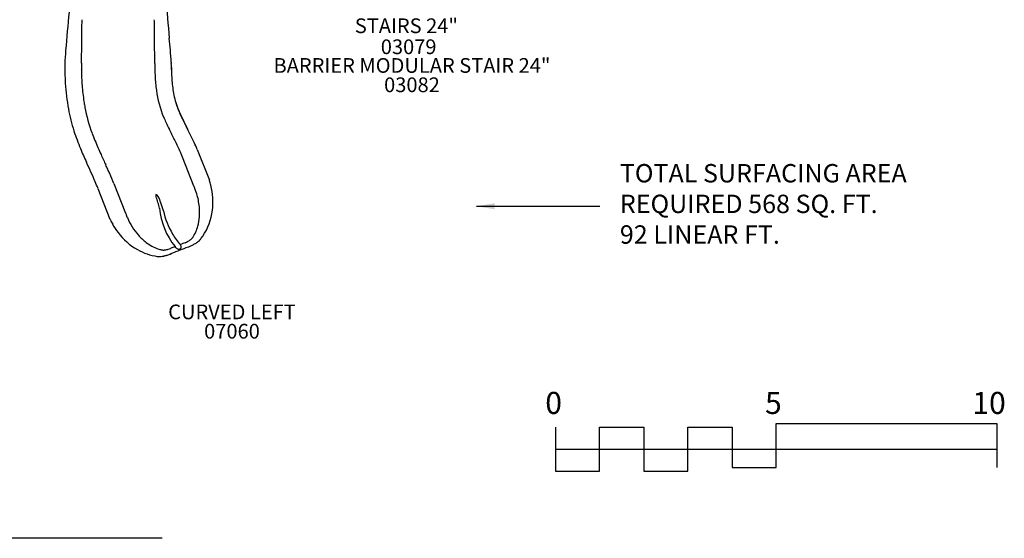
# Model space of a CAD drawing. Units: inches. Extents: x 124 to 566, y 56 to 454.
# Drawn here: x 299 to 566, y 56 to 197 of the extents above; entities that cross this region are included whole.
import ezdxf

# ---------------------------------------------------------------- set-up
doc = ezdxf.new("R2010")
doc.units = ezdxf.units.IN
doc.header["$LTSCALE"] = 12
doc.header["$MEASUREMENT"] = 0
for name, color, linetype in [('1', 7, 'Continuous'), ('2', 7, 'Continuous'), ('20', 7, 'Continuous'), ('33', 20, 'Continuous'), ('8', 7, 'Continuous')]:
    doc.layers.add(name, color=color, linetype=linetype)
doc.styles.add('NORMAL', font='simplex')
doc.styles.get("Standard").update_dxf_attribs({"font": 'romans.shx'})
doc.dimstyles.get("Standard").update_dxf_attribs({"dimscale": 60, "dimtxt": 0.0833, "dimasz": 0.0833, "dimexe": 0.0833, "dimexo": 0.04, "dimgap": 0.09, "dimtad": 0, "dimtih": 1, "dimtoh": 1, "dimdec": 4, "dimzin": 1, "dimdsep": 46, "dimlunit": 4, "dimtxsty": 'Standard', "dimcen": 0.09, "dimclrt": 150, "dimadec": 4, "dimazin": 0, "dimtfac": 1, "dimtdec": 0, "dimtofl": 0, "dimtmove": 0, "dimatfit": 3, "dimfxl": 1, "dimtolj": 1, "dimtzin": 0, "dimarcsym": 0})

# ---------------------------------------------------------------- blocks, each defined once
blk = doc.blocks.new('*D46')
at = {"layer": '33', "color": 0, "lineweight": -2, "transparency": 16777216}
for p, q in [((301.65, 418.84), (133, 418.84)), ((138, 413.85), (138, 247.53)), ((138, 61.48), (138, 227.8)), ((337.48, 56.48), (133, 56.48))]:
    blk.add_line(p, q, dxfattribs=at)
at = {"layer": '33', "color": 0, "transparency": 16777216}
for points in [[(137.17, 413.85), (138.83, 413.85), (138, 418.84)], [(137.17, 61.48), (138.83, 61.48), (138, 56.48)]]:
    blk.add_solid(points, dxfattribs=at)
at = {"layer": '33', "color": 150, "transparency": 16777216, "insert": (138, 237.66), "char_height": 7.5, "attachment_point": 5}
blk.add_mtext('\\A1;30\'-2"', dxfattribs=at)

msp = doc.modelspace()

# ---------------------------------------------------------------- linework, layer by layer
at = {"layer": '1'}
for p, q in [((311.02, 185.52), (311.02, 184.1)), ((315.55, 185.61), (315.55, 184.01)), ((335.5, 185.6), (335.5, 184.08)), ((339.99, 185.9), (339.99, 185.59)), ((347.02, 162.2), (350.33, 153.86)), ((346.14, 152.2), (343, 160.12)), ((324.37, 152.93), (327.58, 144.83)), ((323.39, 143.17), (320.08, 151.52)), ((337.15, 147.71), (337, 148.12))]:
    msp.add_line(p, q, dxfattribs=at)
for centre, radius, start, end in [((1426.56, 295.55), 1091.99, 184.84444, 185.41699), ((1535.96, 83.97), 1229.19, 174.60515, 175.09338), ((804.39, 187.73), 488.83, 178.8585, 179.2163), ((-153.29, 187.73), 488.76, 0.9607, 1.1417), ((-640.2, 180.68), 975.71, 0.29887, 0.89515), ((1345.49, 180.22), 1029.98, 179.2104, 179.69126), ((-12.47, 160.25), 353.39, 4.1621, 5.2295), ((437.19, 178.16), 126.39, 175.0316, 176.6612), ((321.26, 186.54), 5.77, 186.8784, 187.9293), ((314.63, 185.61), 0.921, 0.0107, 7.9397), ((333.26, 185.67), 2.24, 358.0963, 2.5974), ((-125.97, 176.68), 466.05, 0.8776, 1.095), ((320.02, 184.45), 19.99, 1.0159, 1.1077), ((334.3, 184.7), 5.71, 0.8542, 0.9747), ((408.34, 185.43), 68.35, 180.5674, 182.2194), ((362.09, 184.96), 51.08, 181.0055, 182.7045), ((350.26, 184.4), 39.24, 182.7002, 183.2797), ((387.48, 185.09), 76.45, 182.1951, 183.6691), ((363.97, 183.29), 48.43, 179.1411, 179.4979), ((389.78, 185.22), 74.25, 181.0943, 184.3871), ((355.79, 184.99), 20.31, 182.5769, 183.7462), ((396.98, 185.14), 61.47, 181.3751, 182.8443), ((378.03, 184.07), 42.5, 182.6625, 187.849), ((388.27, 184.68), 48.26, 182.2536, 184.5145), ((371.26, 183.85), 60.18, 183.4854, 190.1944), ((372.66, 183.93), 57.08, 184.4105, 188.7824), ((372.04, 183.3), 31.97, 184.3284, 191.4149), ((364.97, 182.21), 29.3, 187.738, 202.4975), ((365.44, 182.04), 25.26, 191.5892, 196.2885), ((365.89, 182.95), 50.24, 188.8614, 190.294), ((364.39, 182.68), 48.72, 190.3006, 190.7007), ((363.01, 181.37), 22.73, 196.38, 198.4908), ((363.35, 181.46), 23.08, 196.3523, 202.1899), ((363.17, 181.44), 22.91, 198.5213, 199.3695), ((356.87, 181.22), 45.55, 190.1425, 197.8946), ((358.41, 181.43), 42.61, 190.5321, 200.3971), ((366.31, 182.6), 26.25, 199.4863, 203.2017), ((368.58, 183.52), 28.7, 200.8687, 203.9357), ((370.06, 184.15), 30.31, 202.1067, 204.3487), ((377.72, 187.52), 38.67, 203.2439, 205.7948), ((380.6, 188.86), 41.85, 203.9352, 206.0616), ((380.2, 188.71), 41.43, 204.3147, 205.9708), ((373.29, 185.76), 38.35, 202.6354, 204.887), ((405.92, 201.01), 74.37, 204.9698, 206.7139), ((404.33, 200.38), 68.23, 205.7927, 207.2612), ((400.71, 198.66), 64.22, 205.9369, 207.0174), ((410.94, 203.69), 75.62, 206.0619, 207.2553), ((424.62, 210.72), 91, 206.9428, 207.1991), ((486.15, 242.24), 160.14, 207.1687, 207.4428), ((618, 310.33), 308.53, 207.2506, 207.5467), ((372.46, 186.44), 61.99, 198.0539, 202.7996), ((374, 187.05), 59.18, 200.2436, 202.277), ((-5467.34, -2773.2), 6509.03, 26.832489, 26.859223), ((-307.09, -170.58), 734.09, 27.37596, 27.50454), ((246.66, 116.29), 110.45, 26.9053, 27.3191), ((292.36, 139.33), 59.27, 24.6948, 27.0337), ((398.54, 197.07), 85.68, 202.2515, 203.6533), ((277.15, 132.74), 71.35, 24.9103, 26.7604), ((310.57, 147.76), 39.21, 21.6204, 24.6202), ((443.04, 216.07), 138.54, 202.7835, 204.4551), ((452.46, 220.68), 144.56, 203.653, 204.4797), ((1072.6, 503.45), 826.12, 204.50621, 204.72084), ((304.25, 145.27), 41.5, 21.8994, 24.9754), ((339.21, 159.01), 3.94, 21.6356, 26.2118), ((103.13, 59.88), 235.54, 23.3836, 24.8104), ((125, 67.72), 216.87, 24.25, 24.5917), ((340.17, 159.39), 2.91, 18.615, 21.6192), ((370.61, 169.64), 29.21, 198.6064, 198.8343), ((210.04, 106.03), 123.59, 23.6548, 24.2505), ((254.49, 125.43), 75.09, 21.4779, 23.7016), ((252.02, 124.56), 73.21, 21.6242, 23.167), ((348.02, 152.94), 2.48, 17.9384, 21.6405), ((332.55, 147.92), 18.74, 13.9909, 17.975), ((320.93, 151.85), 0.91, 200.4479, 201.6421), ((336.49, 149.64), 0.726, 157.4468, 204.5651), ((335.82, 149.5), 0.421, 35.4714, 89.8811), ((331.72, 145.76), 15.79, 21.6498, 23.7462), ((329.13, 144.72), 18.58, 19.8316, 21.6618), ((329.59, 144.87), 18.1, 8.3882, 19.8922), ((332.65, 147.93), 18.65, 353.018, 14.0513), ((313.96, 140.86), 23.46, 13.1412, 21.1927), ((332.74, 146.96), 4.41, 15.2306, 39.1325), ((329.11, 145.4), 7.67, 23.3309, 23.3564), ((321.55, 141.73), 16.71, 13.0153, 20.9765), ((331.52, 145.11), 16.16, 355.4889, 8.5198), ((342.71, 150.08), 16.02, 199.4535, 201.6146), ((322.7, 143.57), 14.34, 10.447, 10.7339), ((356.51, 148.08), 19.8, 185.4641, 218.4419), ((359.96, 150.68), 22.73, 193.1814, 210.3121), ((335.51, 147.48), 15.75, 325.8505, 353.3673), ((325.7, 144.09), 2.48, 201.639, 205.2468), ((340.23, 150.91), 18.53, 205.1877, 209.2162), ((340.62, 151.14), 18.98, 209.2232, 217.3476), ((345.31, 151.11), 18.81, 201.6355, 203.3549), ((344.32, 150.63), 17.71, 203.205, 221.5308), ((334.21, 144.9), 13.46, 344.8488, 355.5028), ((339.64, 150.29), 17.7, 217.0918, 239.8986), ((356.19, 148.51), 18.38, 210.4186, 221.4921), ((336.75, 144.15), 10.81, 326.893, 345.144), ((342.21, 148.82), 14.93, 221.6795, 232.7595), ((340.36, 146.31), 11.82, 232.5408, 250.021), ((426.38, -77.07), 229.32, 111.1176, 111.476), ((341.61, 142.41), 5.96, 291.1788, 297.7815), ((341.15, 143.29), 6.95, 297.7422, 304.8768), ((343.28, 140.27), 3.26, 304.4654, 312.3159), ((343.91, 139.57), 2.31, 312.3856, 320.5024), ((338.74, 149.79), 15.29, 296.2455, 299.7883), ((344.27, 139.27), 1.85, 320.7353, 326.3189), ((342.9, 142.63), 7.01, 299.3397, 306.866), ((344.18, 140.91), 4.87, 306.9141, 315.2936), ((344.87, 140.21), 3.89, 315.5028, 320.8119), ((336.99, 146.61), 14.04, 320.9065, 325.4151), ((338.26, 147.91), 14.94, 239.9165, 262.0487), ((339.63, 144.5), 9.87, 250.4145, 256.7527), ((337.8, 136.76), 1.91, 257.0157, 266.002), ((337.85, 137.46), 2.61, 266.0493, 273.8619), ((337.8, 138.23), 3.38, 273.7301, 277.7618), ((337.74, 138.71), 3.87, 277.654, 278.5368), ((337.29, 141.83), 7.01, 278.4428, 285.5065), ((337.56, 140.85), 6, 285.5316, 292.0872), ((424.34, -72.06), 223.92, 111.8485, 112.1776), ((336.71, 142.09), 8.87, 291.0247, 292.1738), ((439.42, -109.97), 263.31, 111.1198, 112.1713), ((342.67, 136.82), 1.97, 212.3169, 220.6255), ((342.36, 136.55), 1.55, 220.3864, 229.9782), ((342.09, 136.22), 1.13, 229.8476, 241.6659), ((341.97, 136.01), 0.89, 241.5536, 262.9137), ((341.97, 136.07), 0.948, 263.424, 289.524), ((342.02, 135.97), 0.838, 289.0726, 302.3898), ((340.68, 135.1), 2.14, 27.4821, 35.3925), ((342.13, 135.78), 0.617, 302.3088, 314.9267), ((342.27, 135.65), 0.43, 314.2035, 355.4917), ((341.39, 135.46), 1.34, 17.7298, 27.6172), ((341.88, 135.62), 0.819, 8.1029, 17.4519), ((342.13, 135.66), 0.566, 355.6896, 7.9833), ((341.36, 143.9), 8.84, 291.1149, 292.2693), ((340.39, 146.49), 11.6, 292.3302, 296.1574), ((336.72, 137.14), 4.06, 262.5431, 271.4474), ((336.69, 138.49), 5.41, 271.4264, 278.6467), ((336.46, 140.09), 7.03, 278.4835, 282.2299), ((336.15, 141.6), 8.57, 282.1359, 283.6187), ((334.66, 147.91), 15.05, 283.4628, 286.6496), ((335.66, 144.59), 11.59, 286.6052, 290.9704)]:
    msp.add_arc(centre, radius, start, end, dxfattribs=at)
for centre, major_axis, ratio, start_param, end_param in [((315.48, 185.73), (0.0619, 0.0086), 0.779683, 0, 0.588112), ((345.05, 160.94), (-2.04, -0.84), 0.95318, 6.222728, 6.269147), ((348.75, 153.21), (-2.65, -0.89), 0.942132, 0.051276, 0.085517), ((324.98, 143.78), (2.54, 1.17), 0.942122, 6.196062, 6.231892), ((338.53, 132.98), (-5.99, -2.38), 0.042556, 4.465448, 4.479464), ((346.29, 136.06), (-5.99, -2.38), 0.04255, 4.947504, 4.961522)]:
    msp.add_ellipse(centre, major_axis=major_axis, ratio=ratio, start_param=start_param, end_param=end_param, dxfattribs=at)
at = {"layer": '2'}
for points in [[(444.37, 86.73), (444.37, 74.73), (456.37, 74.73), (456.37, 86.73), (468.37, 86.73), (468.37, 74.73), (480.37, 74.73), (480.37, 86.73), (492.37, 86.73), (492.37, 75.73), (504.37, 75.73), (504.37, 87.73), (564.37, 87.73), (564.37, 75.73)], [(444.37, 80.73), (564.37, 80.73)]]:
    msp.add_lwpolyline(points, dxfattribs=at)

# ---------------------------------------------------------------- texts
for s, p in [('0', (441.62, 90.28)), ('10', (557.67, 90.28)), ('5', (501.34, 90.28))]:
    msp.add_text(s, height=6, dxfattribs=at).set_placement(p)
at = {"layer": '2', "color": 150, "insert": (461.88, 146.75), "char_height": 4.998, "attachment_point": 4}
msp.add_mtext('TOTAL SURFACING AREA\\PREQUIRED 568 SQ. FT.\\P92 LINEAR FT.', dxfattribs=at)
at = {"layer": '20', "char_height": 4, "width": 117.3365, "attachment_point": 2, "style": 'NORMAL'}
for s, insert in [('03079', (404.49, 192.11)), ('03082', (405.39, 181.78)), ('07060', (356.48, 114.78))]:
    msp.add_mtext(s, dxfattribs=dict(at, insert=insert))
at = {"layer": '8', "char_height": 4, "attachment_point": 8, "style": 'NORMAL'}
for s, insert, width in [('MODULAR STAIRS 24"', (403.87, 192.57), 37.3727), ('BARRIER MODULAR STAIR 24" ', (405.39, 181.78), 117.3365), ('CURVED LEFT', (356.48, 114.78), 117.3365)]:
    msp.add_mtext(s, dxfattribs=dict(at, insert=insert, width=width))

# ---------------------------------------------------------------- dimensions: what is measured, and where the dimension line sits
at = {"layer": '33'}
dim = msp.add_linear_dim(base=(138, 418.84), p1=(339.88, 56.48), p2=(304.05, 418.84), angle=90, dimstyle='Standard', override={"dimtxt": 0.125, "dimdec": 0, "dimsah": 1}, dxfattribs=at)
dim.commit()
dim.dimension.update_dxf_attribs({"geometry": '*D46', "text_midpoint": (138, 237.66)})

# ---------------------------------------------------------------- leaders
at = {"layer": '2', "annotation_type": 0, "has_hookline": 1, "hookline_direction": 0, "text_width": 89.49}
msp.add_leader([(422.89, 146.75), (456.48, 146.75)], dimstyle='Standard', dxfattribs=at)

doc.saveas('drawing.dxf')
